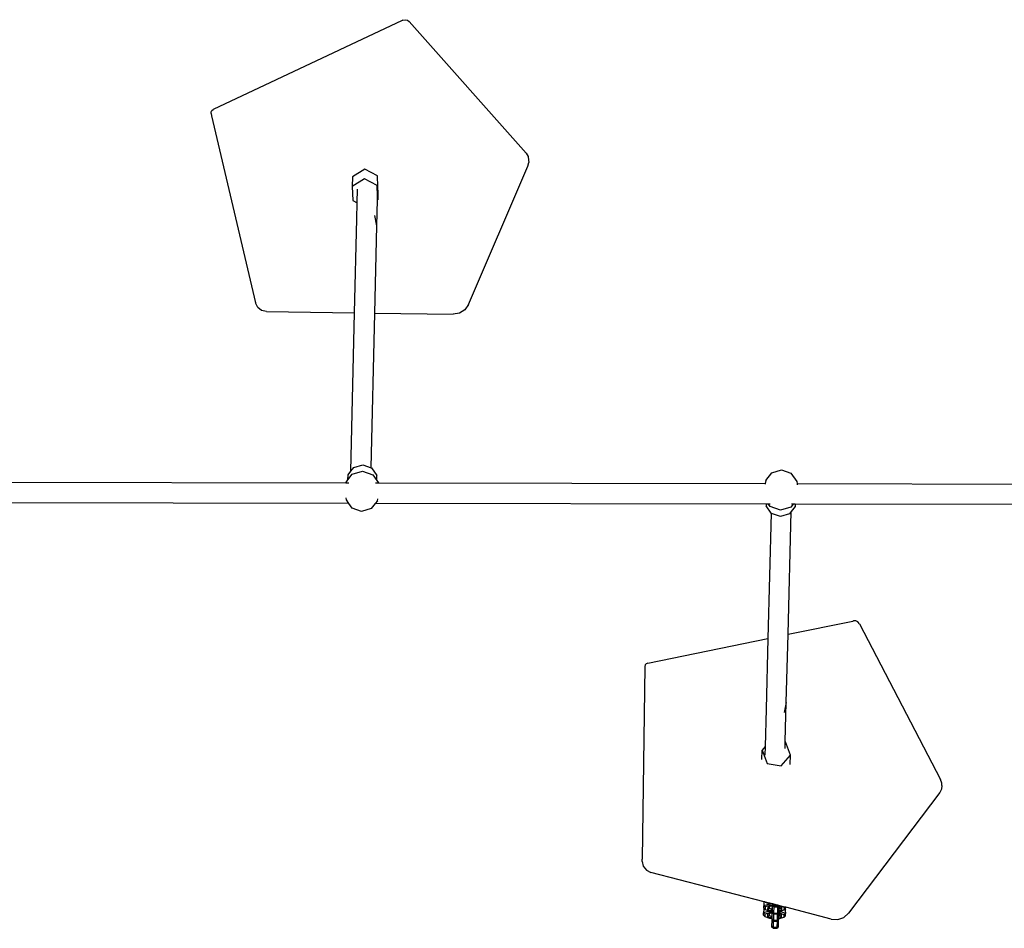
# Model space of a CAD drawing. Units: millimetres. Extents: x -6877 to 372010, y -3372 to 8376.
# Drawn here: x -2976 to -2190, y 2690 to 3416 of the extents above; entities that cross this region are included whole.
import ezdxf

# ---------------------------------------------------------------- set-up
doc = ezdxf.new("R2010")
doc.units = ezdxf.units.MM
doc.layers.add('Toestel 2D', color=7, linetype='Continuous', lineweight=20)
doc.layers.add('VP-EQ', color=7, linetype='Continuous', true_color=0x8a3492)

# ---------------------------------------------------------------- blocks, each defined once
blk = doc.blocks.new('RB1222_top')
at = {"layer": 'VP-EQ', "color": 0}
for p, q in [((4497.479, -4244.535), (4482.388, -4251.636)), ((4497.531, -4244.511), (4497.479, -4244.535)), ((4497.531, -4244.511), (4497.713, -4244.471)), ((4497.713, -4244.471), (4497.896, -4244.51)), ((4497.896, -4244.51), (4498.046, -4244.619)), ((4507.368, -4255.128), (4498.046, -4244.619)), ((4482.229, -4251.831), (4482.286, -4251.716)), ((4482.229, -4251.959), (4482.229, -4251.831)), ((4482.229, -4251.959), (4482.241, -4252.16)), ((4482.286, -4251.716), (4482.388, -4251.636)), ((4482.241, -4252.16), (4485.764, -4267.087)), ((4507.368, -4255.128), (4507.523, -4255.387)), ((4507.517, -4256.179), (4507.583, -4255.885)), ((4507.523, -4255.387), (4507.571, -4255.684)), ((4507.571, -4255.684), (4507.583, -4255.885)), ((4494.489, -4256.417), (4493.512, -4257.014)), ((4495.503, -4256.952), (4494.489, -4256.417)), ((4502.763, -4267.212), (4507.517, -4256.179)), ((4493.512, -4257.014), (4493.494, -4257.778)), ((4494.472, -4257.181), (4493.494, -4257.778)), ((4495.486, -4257.716), (4494.472, -4257.181)), ((4495.531, -4257.78), (4495.503, -4256.952)), ((4493.494, -4257.778), (4493.532, -4258.91)), ((4493.882, -4259.095), (4493.917, -4258.009)), ((4495.513, -4258.535), (4495.486, -4257.716)), ((4495.517, -4258.651), (4495.538, -4258.001)), ((4495.54, -4258.084), (4495.523, -4258.848)), ((4495.538, -4258.001), (4495.543, -4257.827)), ((4495.54, -4258.084), (4495.538, -4258.001)), ((4493.532, -4258.91), (4493.882, -4259.095)), ((4493.841, -4260.361), (4493.882, -4259.095)), ((4495.443, -4260.922), (4495.51, -4258.856)), ((4495.51, -4258.856), (4495.517, -4258.651)), ((4495.51, -4258.856), (4495.523, -4258.848)), ((4495.523, -4258.848), (4495.517, -4258.651)), ((4493.67, -4267.883), (4493.841, -4260.361)), ((4495.443, -4260.922), (4495.289, -4260.099)), ((4495.285, -4267.906), (4495.443, -4260.922)), ((4485.94, -4267.445), (4485.764, -4267.087)), ((4486.254, -4267.694), (4485.94, -4267.445)), ((4486.646, -4267.786), (4486.254, -4267.694)), ((4486.646, -4267.786), (4493.67, -4267.883)), ((4502.475, -4267.627), (4502.048, -4267.901)), ((4502.763, -4267.212), (4502.475, -4267.627)), ((4493.383, -4280.52), (4493.67, -4267.883)), ((4495.004, -4280.256), (4495.285, -4267.906)), ((4495.285, -4267.906), (4501.547, -4267.992)), ((4502.048, -4267.901), (4501.547, -4267.992)), ((4493.383, -4280.52), (4493.608, -4280.231)), ((4493.608, -4280.231), (4494.326, -4280.021)), ((4494.326, -4280.021), (4495.004, -4280.256)), ((4495.004, -4280.256), (4495.033, -4280.266)), ((4495.033, -4280.266), (4495.458, -4280.874)), ((4493.143, -4281.215), (4493.489, -4280.769)), ((4493.143, -4281.215), (4493.153, -4280.817)), ((4493.153, -4280.817), (4493.383, -4280.52)), ((4493.489, -4280.769), (4494.315, -4280.527)), ((4494.315, -4280.527), (4495.127, -4280.809)), ((4495.127, -4280.809), (4495.449, -4281.269)), ((4495.449, -4281.269), (4495.458, -4280.874)), ((4526.504, -4281.279), (4526.993, -4280.65)), ((4526.993, -4280.65), (4527.764, -4280.424)), ((4527.764, -4280.424), (4528.523, -4280.688)), ((4528.523, -4280.688), (4528.98, -4281.34)), ((4457.905, -4281.394), (4492.966, -4281.455)), ((4492.966, -4281.442), (4493.143, -4281.215)), ((4492.966, -4281.455), (4492.966, -4281.442)), ((4492.966, -4281.455), (4493.217, -4281.455)), ((4495.332, -4281.459), (4495.582, -4281.46)), ((4495.449, -4281.269), (4495.582, -4281.46)), ((4495.582, -4281.46), (4526.46, -4281.513)), ((4526.46, -4281.513), (4526.45, -4281.565)), ((4526.504, -4281.279), (4526.46, -4281.513)), ((4528.98, -4281.34), (4529.005, -4281.518)), ((4529.005, -4281.518), (4559.096, -4281.57)), ((4529.005, -4281.518), (4529.02, -4281.62)), ((4493.02, -4282.82), (4492.997, -4282.66)), ((4495.496, -4282.881), (4495.527, -4282.721)), ((4493.217, -4283.101), (4457.827, -4283.039)), ((4493.217, -4283.101), (4493.02, -4282.82)), ((4493.477, -4283.473), (4493.217, -4283.101)), ((4494.236, -4283.736), (4493.477, -4283.473)), ((4495.008, -4283.511), (4494.236, -4283.736)), ((4495.323, -4283.105), (4495.008, -4283.511)), ((4495.496, -4282.881), (4495.323, -4283.105)), ((4526.545, -4283.159), (4495.323, -4283.105)), ((4526.545, -4283.159), (4526.542, -4283.286)), ((4526.948, -4283.866), (4526.542, -4283.286)), ((4526.739, -4283.159), (4526.545, -4283.159)), ((4526.873, -4283.351), (4526.739, -4283.159)), ((4526.852, -4283.16), (4526.739, -4283.159)), ((4527.686, -4283.633), (4526.873, -4283.351)), ((4528.511, -4283.392), (4527.686, -4283.633)), ((4528.689, -4283.163), (4528.511, -4283.392)), ((4528.848, -4283.344), (4528.547, -4283.731)), ((4528.689, -4283.163), (4528.571, -4283.163)), ((4528.852, -4283.163), (4528.689, -4283.163)), ((4528.852, -4283.163), (4528.848, -4283.344)), ((4559.438, -4283.217), (4528.852, -4283.163)), ((4526.948, -4283.866), (4526.681, -4293.876)), ((4526.968, -4283.894), (4526.948, -4283.866)), ((4527.674, -4284.14), (4526.968, -4283.894)), ((4528.393, -4283.929), (4527.674, -4284.14)), ((4528.285, -4293.548), (4528.547, -4283.731)), ((4528.547, -4283.731), (4528.393, -4283.929)), ((4528.285, -4293.548), (4533.456, -4292.488)), ((4533.456, -4292.488), (4533.512, -4292.477)), ((4533.698, -4292.481), (4533.512, -4292.477)), ((4533.866, -4292.562), (4533.698, -4292.481)), ((4533.985, -4292.704), (4533.866, -4292.562)), ((4533.985, -4292.704), (4540.475, -4305.147)), ((4528.14, -4298.985), (4528.285, -4293.548)), ((4517.081, -4295.844), (4526.681, -4293.876)), ((4526.681, -4293.876), (4526.531, -4299.523)), ((4516.88, -4295.997), (4516.849, -4296.121)), ((4516.963, -4295.898), (4516.88, -4295.997)), ((4517.081, -4295.844), (4516.963, -4295.898)), ((4516.849, -4296.121), (4516.636, -4311.501)), ((4528.14, -4298.985), (4527.975, -4299.806)), ((4528.066, -4302.119), (4528.14, -4298.985)), ((4526.531, -4299.523), (4526.46, -4302.507)), ((4528.053, -4302.656), (4528.066, -4302.119)), ((4528.092, -4302.124), (4528.066, -4302.119)), ((4528.483, -4303.189), (4528.092, -4302.124)), ((4526.201, -4303.553), (4526.218, -4302.79)), ((4526.46, -4302.507), (4526.218, -4302.79)), ((4526.218, -4302.79), (4526.609, -4303.855)), ((4526.46, -4302.507), (4526.444, -4303.194)), ((4526.609, -4303.855), (4527.742, -4304.055)), ((4527.742, -4304.055), (4528.483, -4303.189)), ((4528.466, -4303.947), (4528.483, -4303.189)), ((4540.562, -4305.436), (4540.475, -4305.147)), ((4540.574, -4305.617), (4540.562, -4305.436)), ((4540.413, -4306.189), (4533.114, -4315.818)), ((4540.548, -4305.917), (4540.413, -4306.189)), ((4540.574, -4305.617), (4540.548, -4305.917)), ((4516.647, -4311.682), (4516.636, -4311.501)), ((4516.647, -4311.682), (4516.731, -4312.071)), ((4516.731, -4312.071), (4516.975, -4312.388)), ((4516.975, -4312.388), (4517.333, -4312.571)), ((4526.386, -4314.908), (4517.333, -4312.571)), ((4526.367, -4314.929), (4526.356, -4315.224)), ((4526.367, -4314.929), (4526.386, -4314.908)), ((4526.416, -4314.916), (4526.367, -4314.929)), ((4526.416, -4314.916), (4526.386, -4314.908)), ((4526.448, -4314.924), (4526.416, -4314.916)), ((4526.448, -4314.924), (4526.47, -4314.947)), ((4526.471, -4314.93), (4526.448, -4314.924)), ((4526.471, -4314.93), (4526.47, -4314.947)), ((4526.47, -4314.947), (4526.799, -4315.062)), ((4527.061, -4315.082), (4526.471, -4314.93)), ((4526.346, -4315.498), (4526.334, -4315.793)), ((4526.776, -4315.668), (4526.334, -4315.793)), ((4526.346, -4315.498), (4526.385, -4315.451)), ((4526.413, -4315.479), (4526.346, -4315.498)), ((4526.349, -4315.415), (4526.356, -4315.224)), ((4526.349, -4315.415), (4526.385, -4315.451)), ((4526.798, -4315.099), (4526.356, -4315.224)), ((4526.356, -4315.224), (4526.456, -4315.325)), ((4526.385, -4315.451), (4526.413, -4315.479)), ((4526.413, -4315.479), (4526.449, -4315.516)), ((4526.456, -4315.325), (4526.449, -4315.516)), ((4526.449, -4315.516), (4526.777, -4315.631)), ((4526.845, -4315.215), (4526.456, -4315.325)), ((4526.662, -4315.331), (4526.655, -4315.522)), ((4526.655, -4315.522), (4526.791, -4315.428)), ((4526.655, -4315.522), (4526.934, -4315.62)), ((4526.796, -4315.293), (4526.662, -4315.331)), ((4526.777, -4315.631), (4526.776, -4315.668)), ((4527.038, -4315.675), (4526.776, -4315.668)), ((4526.776, -4315.668), (4526.823, -4315.784)), ((4526.777, -4315.631), (4526.829, -4315.649)), ((4526.796, -4315.293), (4526.791, -4315.428)), ((4526.791, -4315.428), (4527.004, -4315.503)), ((4526.947, -4315.25), (4526.796, -4315.293)), ((4526.799, -4315.062), (4526.798, -4315.099)), ((4527.06, -4315.107), (4526.798, -4315.099)), ((4526.798, -4315.099), (4526.845, -4315.215)), ((4526.799, -4315.062), (4526.851, -4315.081)), ((4526.829, -4315.649), (4527.039, -4315.656)), ((4527.055, -4315.221), (4526.845, -4315.215)), ((4526.851, -4315.081), (4527.061, -4315.087)), ((4526.934, -4315.62), (4527.004, -4315.503)), ((4526.934, -4315.62), (4527.04, -4315.623)), ((4527.014, -4315.252), (4526.947, -4315.25)), ((4527.014, -4315.252), (4527.004, -4315.503)), ((4527.004, -4315.503), (4527.046, -4315.504)), ((4527.054, -4315.254), (4527.014, -4315.252)), ((4527.033, -4315.79), (4527.039, -4315.717)), ((4527.038, -4315.675), (4527.039, -4315.656)), ((4527.039, -4315.717), (4527.038, -4315.675)), ((4527.039, -4315.656), (4527.04, -4315.623)), ((4527.044, -4315.797), (4527.039, -4315.717)), ((4527.136, -4315.798), (4527.039, -4315.717)), ((4527.04, -4315.623), (4527.046, -4315.504)), ((4527.046, -4315.489), (4527.053, -4315.267)), ((4527.046, -4315.504), (4527.046, -4315.489)), ((4527.053, -4315.267), (4527.054, -4315.254)), ((4527.151, -4315.304), (4527.053, -4315.267)), ((4527.054, -4315.254), (4527.055, -4315.221)), ((4527.055, -4315.221), (4527.062, -4315.113)), ((4527.06, -4315.107), (4527.061, -4315.087)), ((4527.062, -4315.113), (4527.06, -4315.107)), ((4527.061, -4315.087), (4527.061, -4315.082)), ((4527.161, -4315.108), (4527.061, -4315.082)), ((4527.067, -4315.194), (4527.062, -4315.113)), ((4527.159, -4315.194), (4527.062, -4315.113)), ((4527.153, -4315.266), (4527.067, -4315.194)), ((4527.151, -4315.304), (4527.136, -4315.798)), ((4527.153, -4315.266), (4527.151, -4315.304)), ((4527.151, -4315.304), (4527.451, -4315.315)), ((4527.164, -4315.275), (4527.153, -4315.266)), ((4527.161, -4315.108), (4527.159, -4315.194)), ((4527.164, -4315.275), (4527.159, -4315.194)), ((4527.159, -4315.194), (4527.459, -4315.205)), ((4527.459, -4315.185), (4527.161, -4315.108)), ((4527.164, -4315.275), (4527.452, -4315.286)), ((4527.451, -4315.315), (4527.436, -4315.809)), ((4527.436, -4315.809), (4527.54, -4315.71)), ((4527.451, -4315.315), (4527.553, -4315.274)), ((4527.452, -4315.286), (4527.451, -4315.315)), ((4527.452, -4315.286), (4527.463, -4315.286)), ((4527.459, -4315.185), (4527.459, -4315.205)), ((4527.476, -4315.189), (4527.459, -4315.185)), ((4527.459, -4315.205), (4527.476, -4315.189)), ((4527.463, -4315.286), (4527.459, -4315.205)), ((4527.463, -4315.286), (4527.546, -4315.207)), ((4527.546, -4315.207), (4527.476, -4315.189)), ((4527.549, -4315.504), (4527.54, -4315.71)), ((4527.54, -4315.71), (4527.545, -4315.79)), ((4527.545, -4315.79), (4527.551, -4315.691)), ((4527.556, -4315.21), (4527.546, -4315.207)), ((4527.554, -4315.33), (4527.549, -4315.504)), ((4527.549, -4315.504), (4527.554, -4315.585)), ((4527.551, -4315.691), (4527.552, -4315.671)), ((4527.649, -4315.694), (4527.551, -4315.691)), ((4527.552, -4315.671), (4527.555, -4315.621)), ((4527.552, -4315.671), (4527.599, -4315.673)), ((4527.557, -4315.236), (4527.553, -4315.274)), ((4527.553, -4315.274), (4527.556, -4315.283)), ((4527.556, -4315.283), (4527.554, -4315.33)), ((4527.568, -4315.341), (4527.554, -4315.33)), ((4527.554, -4315.585), (4527.563, -4315.48)), ((4527.555, -4315.621), (4527.554, -4315.585)), ((4527.555, -4315.621), (4527.782, -4315.556)), ((4527.556, -4315.21), (4527.557, -4315.236)), ((4527.621, -4315.227), (4527.556, -4315.21)), ((4527.572, -4315.289), (4527.556, -4315.283)), ((4527.615, -4315.238), (4527.557, -4315.236)), ((4527.563, -4315.48), (4527.654, -4315.454)), ((4527.563, -4315.48), (4527.564, -4315.458)), ((4527.564, -4315.458), (4527.568, -4315.341)), ((4527.568, -4315.341), (4527.572, -4315.289)), ((4527.659, -4315.319), (4527.572, -4315.289)), ((4527.649, -4315.694), (4527.593, -4315.807)), ((4527.599, -4315.673), (4527.651, -4315.658)), ((4527.621, -4315.227), (4527.615, -4315.238)), ((4527.995, -4315.372), (4527.615, -4315.238)), ((4528.037, -4315.334), (4527.621, -4315.227)), ((4527.651, -4315.658), (4527.649, -4315.694)), ((4528.081, -4315.845), (4527.649, -4315.694)), ((4527.651, -4315.658), (4527.989, -4315.562)), ((4527.654, -4315.454), (4527.659, -4315.319)), ((4527.782, -4315.556), (4527.654, -4315.454)), ((4527.789, -4315.365), (4527.659, -4315.319)), ((4527.782, -4315.556), (4527.789, -4315.365)), ((4527.989, -4315.562), (4527.995, -4315.372)), ((4527.989, -4315.562), (4528.027, -4315.528)), ((4528.037, -4315.334), (4527.995, -4315.372)), ((4528.027, -4315.528), (4528.056, -4315.502)), ((4528.092, -4315.551), (4528.027, -4315.528)), ((4528.1, -4315.35), (4528.037, -4315.334)), ((4528.056, -4315.502), (4528.096, -4315.467)), ((4528.056, -4315.502), (4528.092, -4315.551)), ((4528.085, -4315.742), (4528.081, -4315.845)), ((4528.085, -4315.742), (4528.092, -4315.551)), ((4528.096, -4315.467), (4528.1, -4315.35)), ((4531.744, -4316.291), (4528.1, -4315.35)), ((4526.328, -4315.984), (4526.334, -4315.793)), ((4526.328, -4315.984), (4526.427, -4316.085)), ((4526.334, -4315.793), (4526.434, -4315.894)), ((4526.434, -4315.894), (4526.427, -4316.085)), ((4526.427, -4316.085), (4526.808, -4316.218)), ((4526.823, -4315.784), (4526.434, -4315.894)), ((4526.64, -4315.9), (4526.634, -4316.091)), ((4526.634, -4316.091), (4526.77, -4315.997)), ((4526.634, -4316.091), (4526.912, -4316.189)), ((4526.774, -4315.862), (4526.64, -4315.9)), ((4526.774, -4315.862), (4526.77, -4315.997)), ((4526.77, -4315.997), (4526.983, -4316.072)), ((4526.925, -4315.819), (4526.774, -4315.862)), ((4526.808, -4316.218), (4527.017, -4316.225)), ((4527.033, -4315.79), (4526.823, -4315.784)), ((4526.912, -4316.189), (4526.983, -4316.072)), ((4526.912, -4316.189), (4527.019, -4316.192)), ((4526.992, -4315.821), (4526.925, -4315.819)), ((4526.992, -4315.821), (4526.983, -4316.072)), ((4526.983, -4316.072), (4527.024, -4316.073)), ((4527.032, -4315.823), (4526.992, -4315.821)), ((4526.996, -4316.854), (4527.01, -4316.404)), ((4527.01, -4316.404), (4527.018, -4316.286)), ((4527.108, -4316.442), (4527.01, -4316.404)), ((4527.017, -4316.225), (4527.019, -4316.192)), ((4527.018, -4316.286), (4527.017, -4316.225)), ((4527.022, -4316.366), (4527.018, -4316.286)), ((4527.114, -4316.367), (4527.018, -4316.286)), ((4527.019, -4316.192), (4527.024, -4316.073)), ((4527.108, -4316.442), (4527.022, -4316.366)), ((4527.024, -4316.073), (4527.025, -4316.058)), ((4527.025, -4316.058), (4527.031, -4315.835)), ((4527.031, -4315.835), (4527.032, -4315.823)), ((4527.129, -4315.873), (4527.031, -4315.835)), ((4527.032, -4315.823), (4527.033, -4315.79)), ((4527.129, -4315.873), (4527.044, -4315.797)), ((4527.108, -4316.442), (4527.093, -4316.936)), ((4527.108, -4316.438), (4527.108, -4316.442)), ((4527.108, -4316.442), (4527.112, -4316.442)), ((4527.119, -4316.447), (4527.112, -4316.442)), ((4527.129, -4315.873), (4527.114, -4316.367)), ((4527.119, -4316.447), (4527.114, -4316.367)), ((4527.114, -4316.367), (4527.414, -4316.378)), ((4527.119, -4316.447), (4527.407, -4316.458)), ((4527.13, -4315.869), (4527.129, -4315.873)), ((4527.129, -4315.873), (4527.134, -4315.873)), ((4527.141, -4315.879), (4527.134, -4315.873)), ((4527.141, -4315.879), (4527.136, -4315.798)), ((4527.136, -4315.798), (4527.436, -4315.809)), ((4527.141, -4315.879), (4527.429, -4315.889)), ((4527.407, -4316.458), (4527.392, -4316.947)), ((4527.407, -4316.458), (4527.419, -4316.459)), ((4527.429, -4315.889), (4527.414, -4316.378)), ((4527.414, -4316.378), (4527.518, -4316.279)), ((4527.419, -4316.459), (4527.414, -4316.378)), ((4527.419, -4316.459), (4527.438, -4316.441)), ((4527.429, -4315.889), (4527.44, -4315.89)), ((4527.44, -4315.89), (4527.436, -4315.809)), ((4527.438, -4316.441), (4527.512, -4316.37)), ((4527.438, -4316.441), (4527.51, -4316.412)), ((4527.44, -4315.89), (4527.459, -4315.872)), ((4527.459, -4315.872), (4527.533, -4315.801)), ((4527.459, -4315.872), (4527.532, -4315.843)), ((4527.511, -4316.468), (4527.505, -4316.642)), ((4527.514, -4316.368), (4527.51, -4316.412)), ((4527.512, -4316.37), (4527.51, -4316.412)), ((4527.51, -4316.412), (4527.511, -4316.468)), ((4527.525, -4316.479), (4527.511, -4316.468)), ((4527.512, -4316.37), (4527.514, -4316.368)), ((4527.514, -4316.368), (4527.523, -4316.359)), ((4527.527, -4316.073), (4527.518, -4316.279)), ((4527.518, -4316.279), (4527.523, -4316.359)), ((4527.521, -4316.596), (4527.525, -4316.479)), ((4527.523, -4316.359), (4527.53, -4316.24)), ((4527.525, -4316.479), (4527.536, -4316.24)), ((4527.532, -4315.899), (4527.527, -4316.073)), ((4527.527, -4316.073), (4527.532, -4316.153)), ((4527.53, -4316.24), (4527.533, -4316.19)), ((4527.53, -4316.24), (4527.536, -4316.24)), ((4527.535, -4315.805), (4527.532, -4315.843)), ((4527.532, -4315.843), (4527.534, -4315.852)), ((4527.534, -4315.852), (4527.532, -4315.899)), ((4527.546, -4315.91), (4527.532, -4315.899)), ((4527.532, -4316.153), (4527.541, -4316.049)), ((4527.533, -4316.19), (4527.532, -4316.153)), ((4527.533, -4315.801), (4527.536, -4315.799)), ((4527.533, -4315.801), (4527.535, -4315.805)), ((4527.533, -4316.19), (4527.761, -4316.125)), ((4527.55, -4315.858), (4527.534, -4315.852)), ((4527.536, -4315.799), (4527.535, -4315.805)), ((4527.593, -4315.807), (4527.535, -4315.805)), ((4527.536, -4315.799), (4527.545, -4315.79)), ((4527.536, -4316.24), (4527.578, -4316.242)), ((4527.541, -4316.049), (4527.632, -4316.023)), ((4527.541, -4316.049), (4527.543, -4316.027)), ((4527.543, -4316.027), (4527.546, -4315.91)), ((4527.546, -4315.91), (4527.55, -4315.858)), ((4527.637, -4315.888), (4527.55, -4315.858)), ((4527.578, -4316.242), (4527.967, -4316.131)), ((4527.974, -4315.94), (4527.593, -4315.807)), ((4527.632, -4316.023), (4527.637, -4315.888)), ((4527.761, -4316.125), (4527.632, -4316.023)), ((4527.767, -4315.934), (4527.637, -4315.888)), ((4527.761, -4316.125), (4527.767, -4315.934)), ((4527.967, -4316.131), (4527.974, -4315.94)), ((4527.967, -4316.131), (4528.074, -4316.036)), ((4528.081, -4315.845), (4527.974, -4315.94)), ((4528.074, -4316.036), (4528.081, -4315.845)), ((4531.744, -4316.291), (4532.253, -4316.32)), ((4532.253, -4316.32), (4532.734, -4316.154)), ((4532.734, -4316.154), (4533.114, -4315.818)), ((4527.001, -4316.935), (4526.996, -4316.854)), ((4527.093, -4316.936), (4526.996, -4316.854)), ((4527.097, -4317.016), (4527.001, -4316.935)), ((4527.097, -4317.016), (4527.093, -4316.936)), ((4527.093, -4316.936), (4527.392, -4316.947)), ((4527.097, -4317.016), (4527.397, -4317.028)), ((4527.392, -4316.947), (4527.497, -4316.848)), ((4527.397, -4317.028), (4527.392, -4316.947)), ((4527.397, -4317.028), (4527.502, -4316.928)), ((4527.505, -4316.642), (4527.497, -4316.848)), ((4527.497, -4316.848), (4527.502, -4316.928)), ((4527.502, -4316.928), (4527.51, -4316.722)), ((4527.505, -4316.642), (4527.51, -4316.722)), ((4527.51, -4316.722), (4527.521, -4316.596))]:
    blk.add_line(p, q, dxfattribs=at)
blk = doc.blocks.new('VPL-14-RB1222')
at = {"layer": 'Toestel 2D', "color": 0, "xscale": 10, "yscale": 10, "zscale": 10}
blk.add_blockref('RB1222_top', (-47645.77, 45860.73), dxfattribs=at)

msp = doc.modelspace()

# ---------------------------------------------------------------- block references
msp.add_blockref('VPL-14-RB1222', (0, 0))

doc.saveas('drawing.dxf')
